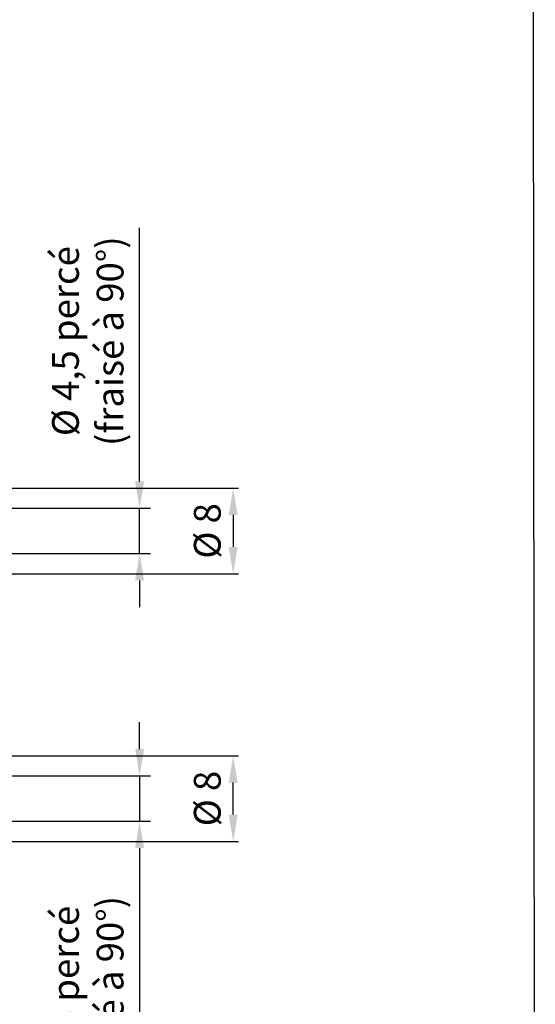
# Model space of a CAD drawing. Units: millimetres. Extents: x 243 to 1395, y 885 to 1681.
# Drawn here: x 1023 to 1119, y 1197 to 1381 of the extents above; entities that cross this region are included whole.
import ezdxf

# ---------------------------------------------------------------- set-up
doc = ezdxf.new("R2010")
doc.units = ezdxf.units.MM
for name, color, linetype in [('dimension-Bemassung', 5, 'Continuous'), ('drawinghead-PLANKOPF', 7, 'Continuous'), ('Schrift-Französisch', 1, 'Continuous')]:
    doc.layers.add(name, color=color, linetype=linetype)
doc.layers.add('helpline-Hilfslinie', color=2, linetype='Continuous', plot=False)
doc.styles.get("Standard").update_dxf_attribs({"font": 'arial.ttf'})
doc.dimstyles.new('AM_DIN$0', dxfattribs={"dimtxt": 5, "dimasz": 5, "dimexe": 1, "dimexo": 1, "dimgap": 1.5, "dimtad": 1, "dimdec": 0, "dimdsep": 46, "dimtxsty": 'Standard', "dimcen": 0, "dimclrd": 256, "dimclre": 256, "dimclrt": 256, "dimadec": 0, "dimazin": 2, "dimtp": 0.1, "dimtm": 0.1, "dimtfac": 0.71, "dimtdec": 0, "dimtmove": 0, "dimatfit": 3, "dimfxl": 1, "dimlwd": -1, "dimlwe": -1, "dimarcsym": 0})

# ---------------------------------------------------------------- blocks, each defined once
blk = doc.blocks.new('*D16')
at = {"layer": 'Defpoints', "color": 0, "transparency": 16777216}
for p in [(1014.552469145105, 1243.288394113806), (1062.850742915951, 1243.288394113806), (1015.316401167605, 1227.288394113806)]:
    blk.add_point(p, dxfattribs=at)
at = {"layer": 'dimension-Bemassung', "transparency": 16777216}
for p, q in [((1015.552469145105, 1243.288394113806), (1063.850742915951, 1243.288394113806)), ((1062.850742915951, 1232.288394113806), (1062.850742915951, 1238.288394113806)), ((1016.316401167605, 1227.288394113806), (1063.850742915951, 1227.288394113806))]:
    blk.add_line(p, q, dxfattribs=at)
for points in [[(1062.017409582618, 1238.288394113806), (1063.684076249284, 1238.288394113806), (1062.850742915951, 1243.288394113806)], [(1062.017409582618, 1232.288394113806), (1063.684076249284, 1232.288394113806), (1062.850742915951, 1227.288394113806)]]:
    blk.add_solid(points, dxfattribs=at)
at = {"layer": 'dimension-Bemassung', "transparency": 16777216, "insert": (1058.65804168812, 1235.288394113806), "char_height": 5, "attachment_point": 5, "rotation": 90}
blk.add_mtext('%%c 8', dxfattribs=at)
blk = doc.blocks.new('*D17')
at = {"layer": 'Defpoints', "color": 0, "transparency": 16777216}
for p in [(1015.316401167605, 1293.288394113809), (1014.552469145105, 1277.288394113809), (1062.850742915951, 1277.288394113809)]:
    blk.add_point(p, dxfattribs=at)
at = {"layer": 'dimension-Bemassung', "transparency": 16777216}
for p, q in [((1016.316401167605, 1293.288394113809), (1063.850742915951, 1293.288394113809)), ((1062.850742915951, 1288.288394113809), (1062.850742915951, 1282.288394113809)), ((1015.552469145105, 1277.288394113809), (1063.850742915951, 1277.288394113809))]:
    blk.add_line(p, q, dxfattribs=at)
for points in [[(1062.017409582618, 1288.288394113809), (1063.684076249284, 1288.288394113809), (1062.850742915951, 1293.288394113809)], [(1062.017409582618, 1282.288394113809), (1063.684076249284, 1282.288394113809), (1062.850742915951, 1277.288394113809)]]:
    blk.add_solid(points, dxfattribs=at)
at = {"layer": 'dimension-Bemassung', "transparency": 16777216, "insert": (1058.65804168812, 1285.288394113809), "char_height": 5, "attachment_point": 5, "rotation": 90}
blk.add_mtext('%%c 8', dxfattribs=at)
blk = doc.blocks.new('*D64')
at = {"layer": 'Defpoints', "color": 0, "transparency": 16777216}
for p in [(-9.094947017729286e-13, 8.500000000000004), (47.34996583417979, 8.50000000000001), (0, 0)]:
    blk.add_point(p, dxfattribs=at)
at = {"layer": 'Schrift-Französisch', "transparency": 16777216}
for p, q in [((47.34996583417979, 13.50000000000001), (47.34996583417978, 18.50000000000001)), ((0.9999999999990907, 8.500000000000004), (49.3499658341798, 8.50000000000001)), ((47.34996583417979, 8.50000000000001), (47.34996583417979, 7.61445525193594e-15)), ((1, 1.608122649676636e-16), (49.3499658341798, 7.936079781871267e-15)), ((47.34996583417979, -4.999999999999993), (47.34996583417981, -54.7206684856756))]:
    blk.add_line(p, q, dxfattribs=at)
for points in [[(46.51663250084646, 13.50000000000001), (48.18329916751313, 13.50000000000001), (47.34996583417979, 8.50000000000001)], [(46.51663250084646, -4.999999999999993), (48.18329916751313, -4.999999999999993), (47.34996583417979, 7.61445525193594e-15)]]:
    blk.add_solid(points, dxfattribs=at)
at = {"layer": 'Schrift-Französisch', "transparency": 16777216, "insert": (38.31358566137396, -33.5276261937247), "char_height": 5, "attachment_point": 5, "rotation": 90}
blk.add_mtext('%%C 4,5 percé\\P(fraisé à 90°)', dxfattribs=at)
blk = doc.blocks.new('*D65')
at = {"layer": 'Defpoints', "color": 0, "transparency": 16777216}
for p in [(1.364242052659393e-12, 58.50000000000139), (47.34996583417954, 58.5000000000014), (3.18323145620525e-12, 49.99999999999957)]:
    blk.add_point(p, dxfattribs=at)
at = {"layer": 'Schrift-Französisch', "transparency": 16777216}
for p, q in [((47.34996583417954, 63.5000000000014), (47.34996583417954, 110.8860845839032)), ((1.000000000001364, 58.50000000000139), (49.34996583417955, 58.50000000000141)), ((47.34996583417954, 49.99999999999958), (47.34996583417954, 58.5000000000014)), ((1.000000000003183, 49.99999999999957), (49.34996583417955, 49.99999999999959)), ((47.34996583417955, 44.99999999999957), (47.34996583417955, 39.99999999999957))]:
    blk.add_line(p, q, dxfattribs=at)
for points in [[(46.51663250084621, 63.5000000000014), (48.18329916751289, 63.50000000000141), (47.34996583417954, 58.5000000000014)], [(46.51663250084621, 44.99999999999957), (48.18329916751289, 44.99999999999958), (47.34996583417954, 49.99999999999958)]]:
    blk.add_solid(points, dxfattribs=at)
at = {"layer": 'Schrift-Französisch', "transparency": 16777216, "insert": (38.31358566137374, 89.69304229195227), "char_height": 5, "attachment_point": 5, "rotation": 90}
blk.add_mtext('%%C 4,5 percé\\P(fraisé à 90°)', dxfattribs=at)
blk = doc.blocks.new('Bemassung D4_5')
at = {"layer": 'Schrift-Französisch'}
for base, p1, p2, picture, middle in [((47.34996583417954, 58.5000000000014), (3.183231456205249e-12, 49.99999999999955), (1.364242052659392e-12, 58.50000000000136), '*D65', (47.34996583417956, 89.69304229195227)), ((47.34996583417979, 8.50000000000001), (0, 0), (-9.094947017729282e-13, 8.5), '*D64', (47.34996583417978, -33.5276261937247))]:
    dim = blk.add_linear_dim(base=base, p1=p1, p2=p2, angle=90, text='%%C 4,5 percé\\P(fraisé à 90°)', dimstyle='AM_DIN$0', dxfattribs=at)
    dim.commit()
    dim.dimension.update_dxf_attribs({"geometry": picture, "text_midpoint": middle, "dimtype": 160})

msp = doc.modelspace()

# ---------------------------------------------------------------- linework, layer by layer
at = {"layer": 'drawinghead-PLANKOPF'}
msp.add_lwpolyline([(901.8135399330154, 1650.644824389184), (1118.60279677236, 1650.706262943875), (1119.276077211757, 983.3693587480816), (900.3465482500756, 983.3126251385527)], close=True, dxfattribs=at)

# ---------------------------------------------------------------- block references
at = {"layer": 'helpline-Hilfslinie'}
msp.add_blockref('Bemassung D4_5', (998.0263428180665, 1231.038394113807), dxfattribs=at)

# ---------------------------------------------------------------- dimensions: what is measured, and where the dimension line sits
at = {"layer": 'dimension-Bemassung'}
for base, p1, p2, angle, picture, middle in [((1062.850742915951, 1277.288394113809), (1015.316401167605, 1293.288394113808), (1014.552469145104, 1277.288394113808), 270, '*D17', (1062.850742915951, 1285.288394113809)), ((1062.850742915951, 1243.288394113806), (1015.316401167605, 1227.288394113805), (1014.552469145104, 1243.288394113805), 90, '*D16', (1062.850742915951, 1235.288394113806))]:
    dim = msp.add_linear_dim(base=base, p1=p1, p2=p2, angle=angle, text='%%c 8', dimstyle='AM_DIN$0', dxfattribs=at)
    dim.commit()
    dim.dimension.update_dxf_attribs({"geometry": picture, "text_midpoint": middle, "dimtype": 160})

doc.saveas('drawing.dxf')
